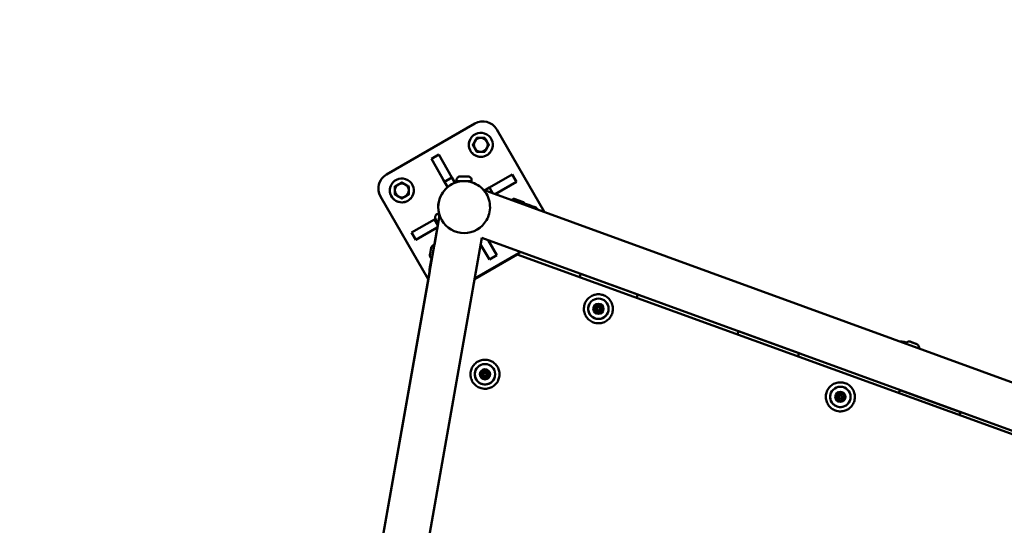
# Model space of a CAD drawing. Units: millimetres. Extents: x -21798 to 18846, y 0 to 21036.
# Drawn here: x -17558 to -16640, y 16595 to 17066 of the extents above; entities that cross this region are included whole.
import ezdxf

# ---------------------------------------------------------------- set-up
doc = ezdxf.new("R2010")
doc.units = ezdxf.units.MM
doc.layers.add('MD_Visible', color=7, linetype='Continuous', lineweight=50)
doc.styles.get("Standard").update_dxf_attribs({"font": 'TT0246M.TTF'})
doc.dimstyles.new('ISO-25', dxfattribs={"dimtxt": 180, "dimasz": 120, "dimexe": 1.25, "dimexo": 0.625, "dimgap": 120, "dimtad": 1, "dimdec": 0, "dimlfac": 0.1, "dimrnd": 5, "dimtxsty": 'Standard', "dimcen": 120, "dimse1": 1, "dimse2": 1, "dimclrt": 256, "dimadec": 0, "dimazin": 0, "dimtfac": 1, "dimtdec": 0, "dimtmove": 0, "dimatfit": 2, "dimfxl": 1, "dimarcsym": 0})

# ---------------------------------------------------------------- blocks, each defined once
blk = doc.blocks.new('CustomObjectsInViewport8_0')
at = {"layer": 'MD_Visible'}
for p, q in [((4028.95, 5346.34), (4111.22, 5393.84)), ((4131.71, 5388.35), (4176.2, 5311.29)), ((4107.23, 5379.6), (4107.23, 5379.6)), ((4109.39, 5374.01), (4109.39, 5374.01)), ((4113.13, 5367.53), (4109.39, 5374.01)), ((4077.72, 5364.86), (4070.79, 5360.86)), ((4070.79, 5360.86), (4082.26, 5341)), ((4070.79, 5360.86), (4070.79, 5360.86)), ((4083.02, 5339.68), (4070.79, 5360.86)), ((4077.72, 5364.86), (4089.95, 5343.68)), ((4113.13, 5367.53), (4113.13, 5367.53)), ((4113.15, 5367.52), (4113.15, 5367.52)), ((4120.63, 5367.52), (4113.15, 5367.52)), ((4120.63, 5367.52), (4120.63, 5367.52)), ((4126.55, 5368.45), (4126.55, 5368.45)), ((4082.26, 5341), (4085.79, 5334.88)), ((4089.95, 5343.68), (4083.02, 5339.68)), ((4089.95, 5343.68), (4092.72, 5338.88)), ((4094.33, 5341.16), (4094.33, 5340.11)), ((4108.33, 5341.16), (4108.33, 5340.11)), ((4125.05, 5334.28), (4146.23, 5346.5)), ((4150.23, 5339.57), (4146.23, 5346.5)), ((4023.46, 5340.85), (4023.46, 5340.85)), ((4033.62, 5337.1), (4033.62, 5337.1)), ((4036.78, 5335.26), (4036.78, 5335.26)), ((4036.78, 5327.78), (4036.78, 5335.26)), ((4085.79, 5334.88), (4083.02, 5339.68)), ((4088.75, 5336.58), (4085.79, 5334.88)), ((4085.79, 5334.88), (4085.79, 5334.88)), ((4088.75, 5336.59), (4085.79, 5334.88)), ((4092.72, 5338.88), (4089.79, 5337.19)), ((4092.72, 5338.88), (4089.79, 5337.19)), ((4092.72, 5338.88), (4092.72, 5338.88)), ((4793.32, 5086.68), (4119.46, 5331.94)), ((4120.41, 5331.6), (4125.05, 5334.28)), ((4128.25, 5328.74), (4125.05, 5334.28)), ((4150.23, 5339.57), (4130.22, 5328.02)), ((4130.37, 5328.11), (4150.23, 5339.57)), ((4150.23, 5339.57), (4150.23, 5339.57)), ((4067.96, 5248.77), (4023.46, 5325.85)), ((4023.46, 5325.85), (4023.46, 5325.85)), ((4023.46, 5325.85), (4067.96, 5248.77)), ((4036.78, 5327.78), (4036.78, 5327.78)), ((4036.79, 5327.76), (4036.79, 5327.76)), ((4043.27, 5324.02), (4036.79, 5327.76)), ((4043.27, 5324.02), (4043.27, 5324.02)), ((4049.77, 5327.76), (4043.29, 5324.02)), ((4043.29, 5324.02), (4043.29, 5324.02)), ((4052.93, 5325.95), (4052.93, 5325.95)), ((4080.42, 5328.04), (4080.43, 5328.05)), ((4080.42, 5328.04), (4080.42, 5328.04)), ((4080.43, 5328.05), (4080.43, 5328.05)), ((4130.22, 5328.02), (4130.37, 5328.11)), ((4149.04, 5323.44), (4155.9, 5320.95)), ((4160.98, 5318.19), (4160.22, 5318.47)), ((4161.43, 5318.03), (4160.98, 5318.19)), ((4161.54, 5317.99), (4161.43, 5318.03)), ((4165.93, 5316.39), (4161.54, 5317.99)), ((4167.61, 5315.78), (4165.93, 5316.39)), ((3961.75, 4646.38), (4078.46, 5308.27)), ((4052.44, 5292.35), (4073.61, 5304.58)), ((4073.61, 5304.58), (4074.63, 5305.16)), ((4073.61, 5304.58), (4076.82, 5299.02)), ((4073.64, 5280.97), (4078.45, 5308.26)), ((4076.01, 5309.43), (4076.92, 5309.95)), ((4076.46, 5296.98), (4056.44, 5285.42)), ((4056.44, 5285.42), (4076.3, 5296.89)), ((4075.17, 5304.19), (4075.89, 5302.94)), ((4075.89, 5302.94), (4075.17, 5304.19)), ((4075.89, 5302.94), (4077.13, 5300.79)), ((4077.13, 5300.79), (4075.89, 5302.94)), ((4075.89, 5302.94), (4075.89, 5302.94)), ((4076.3, 5296.89), (4076.46, 5296.98)), ((4122.26, 5303.9), (4122.26, 5303.9)), ((4122.26, 5303.9), (4122.26, 5303.9)), ((3995.69, 4594.7), (4117.83, 5287.41)), ((4052.44, 5292.35), (4056.44, 5285.42)), ((4052.44, 5292.35), (4052.44, 5292.35)), ((4052.44, 5292.35), (4056.44, 5285.42)), ((4736.53, 5062.23), (4117.83, 5287.41)), ((4736.52, 5062.22), (4117.83, 5287.4)), ((4056.44, 5285.42), (4056.44, 5285.42)), ((4070.46, 5277), (4070.48, 5277.09)), ((4070.54, 5277.43), (4070.48, 5277.13)), ((4070.48, 5277.13), (4070.51, 5277.29)), ((4070.48, 5277.12), (4070.51, 5277.25)), ((4070.5, 5277.21), (4070.49, 5277.18)), ((4070.56, 5277.57), (4070.54, 5277.45)), ((4070.75, 5278.62), (4070.58, 5277.7)), ((4070.73, 5278.56), (4070.74, 5278.58)), ((4070.74, 5278.57), (4070.73, 5278.55)), ((4070.74, 5278.61), (4070.74, 5278.58)), ((4070.74, 5278.61), (4070.74, 5278.61)), ((4070.74, 5278.58), (4070.74, 5278.57)), ((4116.75, 5281.27), (4124.94, 5267.07)), ((4124.94, 5267.07), (4116.75, 5281.27)), ((4123.67, 5285.28), (4131.87, 5271.07)), ((4069.41, 5271.07), (4069.4, 5271.01)), ((4069.43, 5271.14), (4069.41, 5271.07)), ((4069.73, 5272.84), (4069.43, 5271.17)), ((4069.43, 5271.17), (4069.43, 5271.14)), ((4069.62, 5272.22), (4069.56, 5271.92)), ((4069.66, 5272.47), (4069.58, 5272.02)), ((4069.63, 5272.27), (4069.59, 5272.04)), ((4069.63, 5272.31), (4069.6, 5272.11)), ((4069.62, 5272.22), (4069.6, 5272.12)), ((4069.64, 5272.33), (4069.63, 5272.28)), ((4069.88, 5273.73), (4069.81, 5273.33)), ((4069.93, 5274), (4069.88, 5273.73)), ((4069.94, 5274.07), (4069.93, 5274)), ((4070.4, 5276.67), (4069.95, 5274.08)), ((4070.31, 5276.14), (4070.29, 5276.05)), ((4070.32, 5276.21), (4070.31, 5276.14)), ((4070.37, 5276.47), (4070.32, 5276.21)), ((4070.38, 5276.56), (4070.37, 5276.47)), ((4150.69, 5271.71), (4111.01, 5248.74)), ((4154.04, 5274.22), (4111.14, 5249.46)), ((4111.14, 5249.46), (4154.04, 5274.22)), ((4124.94, 5267.07), (4131.87, 5271.07)), ((4124.94, 5267.07), (4131.87, 5271.07)), ((4131.87, 5271.07), (4131.87, 5271.07)), ((4715.12, 5067.03), (4150.69, 5271.71)), ((4069.1, 5258.27), (4069.42, 5260.04)), ((4069.42, 5260.04), (4070.23, 5264.63)), ((4070.23, 5264.63), (4070.25, 5264.75)), ((4070.25, 5264.75), (4070.33, 5265.22)), ((4070.33, 5265.22), (4070.47, 5266.02)), ((4124.94, 5267.07), (4124.94, 5267.07)), ((4006.35, 4899.36), (4069.26, 5256.17)), ((4210.14, 5253.8), (4208.96, 5250.58)), ((4263.23, 5234.48), (4210.14, 5253.8)), ((4262.08, 5231.32), (4263.23, 5234.48)), ((4225.19, 5222), (4225.19, 5222)), ((4227.79, 5220.5), (4227.79, 5220.5)), ((4357.2, 5200.28), (4356.09, 5197.23)), ((4413.58, 5179.76), (4357.2, 5200.28)), ((4516.45, 5190.85), (4516.51, 5190.83)), ((4516.9, 5190.69), (4516.51, 5190.83)), ((4516.9, 5190.69), (4516.94, 5190.67)), ((4516.94, 5190.67), (4518.84, 5189.98)), ((4518.84, 5189.98), (4519.79, 5189.63)), ((4520.09, 5189.53), (4519.79, 5189.63)), ((4520.09, 5189.53), (4522.45, 5188.67)), ((4522.45, 5188.67), (4522.72, 5188.57)), ((4522.79, 5188.54), (4522.72, 5188.57)), ((4522.79, 5188.54), (4523.04, 5188.45)), ((4523.27, 5188.37), (4523.04, 5188.45)), ((4523.27, 5188.37), (4523.77, 5188.19)), ((4412.49, 5176.77), (4413.58, 5179.76)), ((4119.49, 5160.97), (4119.49, 5160.97)), ((4122.09, 5159.47), (4122.09, 5159.47)), ((4450.72, 5139.91), (4450.72, 5139.91)), ((4507.55, 5145.56), (4506.5, 5142.68)), ((4563.93, 5125.03), (4507.55, 5145.56)), ((4453.31, 5138.41), (4453.31, 5138.41)), ((4562.91, 5122.23), (4563.93, 5125.03))]:
    blk.add_line(p, q, dxfattribs=at)
at = {"layer": 'MD_Visible', "extrusion": (0, 0, -1)}
for centre in [(-4226.49, 5221.25), (-4120.79, 5160.22), (-4452.01, 5139.16)]:
    blk.add_circle(centre, 4.75, dxfattribs=at)
at = {"layer": 'MD_Visible'}
for centre in [(4226.49, 5221.25), (4120.79, 5160.22), (4452.01, 5139.16)]:
    blk.add_circle(centre, 1.5, dxfattribs=at)
for centre, radius, start, end in [((4116.89, 5374.02), 6.5, 90, 150), ((4116.89, 5374.02), 7.5, 119.92643, 120.07357), ((4116.89, 5374.02), 6.5, 30, 90), ((4116.89, 5374.02), 7.5, 59.92643, 60.07357), ((4116.89, 5374.02), 7.5, 179.92643, 180.07357), ((4116.89, 5374.02), 6.5, 150, 210), ((4116.89, 5374.02), 6.5, 210, 270), ((4116.89, 5374.02), 6.5, 270, 330), ((4116.89, 5374.02), 6.5, 330, 30), ((4116.89, 5374.02), 7.5, 359.92643, 0.07357), ((4116.89, 5374.02), 7.5, 239.92643, 240.07357), ((4116.89, 5374.02), 7.5, 299.92643, 300.07357), ((4043.28, 5331.52), 6.5, 120, 180), ((4043.28, 5331.52), 7.5, 149.92643, 150.07357), ((4043.28, 5331.52), 6.5, 60, 120), ((4043.28, 5331.52), 7.5, 89.92643, 90.07357), ((4043.28, 5331.52), 6.5, 0, 60), ((4043.28, 5331.52), 7.5, 29.92643, 30.07357), ((4043.28, 5331.52), 6.5, 180, 240), ((4043.28, 5331.52), 7.5, 209.92643, 210.07357), ((4043.28, 5331.52), 6.5, 240, 300), ((4043.28, 5331.52), 7.5, 269.92643, 270.07357), ((4043.28, 5331.52), 6.5, 300, 360), ((4043.28, 5331.52), 7.5, 329.92643, 330.07357), ((4222.54, 5220.87), 1.3, 313.14453, 57.82589), ((4224.19, 5224.47), 1.3, 253.14453, 357.82589), ((4228.13, 5224.85), 1.3, 193.14453, 297.82589), ((4230.43, 5221.63), 1.3, 133.14453, 237.82589), ((4224.84, 5217.65), 1.3, 13.14453, 117.82589), ((4228.79, 5218.02), 1.3, 73.14453, 177.82589), ((4116.84, 5159.84), 1.3, 313.14453, 57.82589), ((4118.49, 5163.45), 1.3, 253.14453, 357.82589), ((4119.14, 5156.62), 1.3, 13.14453, 117.82589), ((4122.43, 5163.83), 1.3, 193.14453, 297.82589), ((4123.09, 5157), 1.3, 73.14453, 177.82589), ((4124.73, 5160.6), 1.3, 133.14453, 237.82589), ((4448.07, 5138.79), 1.3, 313.14453, 57.82589), ((4449.71, 5142.39), 1.3, 253.14453, 357.82589), ((4453.66, 5142.77), 1.3, 193.14453, 297.82589), ((4455.96, 5139.54), 1.3, 133.14453, 237.82589), ((4450.37, 5135.56), 1.3, 13.14453, 117.82589), ((4454.31, 5135.94), 1.3, 73.14453, 177.82589)]:
    blk.add_arc(centre, radius, start, end, dxfattribs=at)
at = {"layer": 'MD_Visible', "extrusion": (0, 0, -1)}
for centre, radius, start, end in [((-4147.89, 5320.3), 3.35, 41.35298, 110), ((-4154.75, 5317.8), 3.35, 110, 178.64702), ((-4070.69, 5276.86), 0.25, 7.17821, 10), ((-4070.72, 5277.06), 0.25, 356.6707, 10), ((-4070.72, 5277.02), 0.25, 358.56858, 10), ((-4071.24, 5278.53), 0.5, 10, 19.37103), ((-4071.24, 5278.53), 0.5, 19.37103, 24.62297), ((-4071.24, 5278.53), 0.5, 24.62297, 25.11312), ((-4071.24, 5278.53), 0.5, 25.11312, 35.14391), ((-4075.68, 5275.4), 5.93, 35.14391, 69.91726), ((-4069.89, 5270.86), 0.5, 0.62897, 10), ((-4069.89, 5270.86), 0.5, 355.37703, 0.62897), ((-4069.89, 5270.86), 0.5, 344.85609, 354.88688), ((-4069.89, 5270.86), 0.5, 354.88688, 355.37703), ((-4075.13, 5272.28), 5.93, 310.08274, 344.85609), ((-4069.9, 5272.37), 0.25, 10, 25.52853), ((-4069.91, 5272.42), 0.25, 10, 28.09078), ((-4069.91, 5272.46), 0.25, 10, 25.95146), ((-4069.94, 5272.62), 0.25, 10, 26.58113), ((-4223.61, 5222.56), 0.7, 302.17411, 106.85547), ((-4226.49, 5221.25), 1.5, 209.9998, 30.0002), ((-4226.19, 5224.4), 0.7, 2.17411, 166.85547), ((-4229.06, 5223.09), 0.7, 62.17411, 226.85547), ((-4223.91, 5219.41), 0.7, 242.17411, 46.85547), ((-4226.79, 5218.1), 0.7, 182.17411, 346.85547), ((-4229.37, 5219.94), 0.7, 122.17411, 286.85547), ((-4516.77, 5184.97), 5.93, 41.98874, 84.85609), ((-4516.28, 5190.38), 0.5, 84.85609, 110), ((-4522.7, 5188.31), 0.25, 94.87881, 110), ((-4523.6, 5187.72), 0.5, 110, 135.14391), ((-4519.75, 5183.89), 5.93, 135.14391, 178.01126), ((-4117.91, 5161.54), 0.7, 302.17411, 106.85547), ((-4118.21, 5158.39), 0.7, 242.17411, 46.85547), ((-4120.79, 5160.22), 1.5, 209.9998, 30.0002), ((-4120.48, 5163.37), 0.7, 2.17411, 166.85547), ((-4123.36, 5162.06), 0.7, 62.17411, 226.85547), ((-4123.67, 5158.91), 0.7, 122.17411, 286.85547), ((-4121.09, 5157.07), 0.7, 182.17411, 346.85547), ((-4449.14, 5140.48), 0.7, 302.17411, 106.85547), ((-4452.01, 5139.16), 1.5, 209.9998, 30.0002), ((-4451.71, 5142.31), 0.7, 2.17411, 166.85547), ((-4454.59, 5141), 0.7, 62.17411, 226.85547), ((-4449.44, 5137.33), 0.7, 242.17411, 46.85547), ((-4452.32, 5136.01), 0.7, 182.17411, 346.85547), ((-4454.89, 5137.85), 0.7, 122.17411, 286.85547)]:
    blk.add_arc(centre, radius, start, end, dxfattribs=at)
for centre, major_axis, ratio, start_param, end_param in [((4118.72, 5380.85), (-12.99, 7.5), 1, 0.523603, 2.094399), ((4116.89, 5374.02), (-9.66, 5.58), 1, 3.141591, 6.283184), ((4036.45, 5333.35), (-12.99, 7.5), 1, 5.235992, 6.806788), ((4043.28, 5331.52), (-9.66, 5.58), 1, 3.141591, 6.283184), ((4101.34, 5315.98), (-20.91, 12.07), 1, 3.141598, 6.283191), ((4101.33, 5315.96), (-20.91, 12.08), 1, 5.434607, 6.283184), ((4101.33, 5315.96), (-20.91, 12.07), 1, 5.434607, 6.283191), ((4076.61, 5301.69), (-1.82, 3.16), 0.000004, 5.11894, 8.144096), ((4080.42, 5303.89), (-3.5, 6.06), 0.000004, 0, 0.927366), ((4226.49, 5221.25), (-8.23, 4.75), 1, -0.523602, 5.759583), ((4120.79, 5160.22), (-8.23, 4.75), 1, -0.523602, 5.759583), ((4452.01, 5139.16), (-8.23, 4.75), 1, -0.523602, 5.759583)]:
    blk.add_ellipse(centre, major_axis=major_axis, ratio=ratio, start_param=start_param, end_param=end_param, dxfattribs=at)
at = {"layer": 'MD_Visible'}
for centre, major_axis, ratio, start_param, end_param in [((4116.89, 5374.02), (-9.66, 5.58), 1, -2.617990521284774, 3.665194785894812), ((4043.28, 5331.52), (-9.66, 5.58), 1, -2.617990521181119, 3.665194785998468), ((4036.45, 5333.35), (-12.99, 7.5), 1, -0.000004, 1.047193), ((4101.33, 5340.11), (7, 0), 0.000004, 1.681282, 4.033466), ((4101.33, 5340.11), (7, 0), 0.000004, 5.391312, 7.741405), ((4101.34, 5315.98), (-20.91, 12.07), 1, -0.000009, 3.141584)]:
    blk.add_ellipse(centre, major_axis=major_axis, ratio=ratio, start_param=start_param, end_param=end_param, dxfattribs=at)
for points in [[(4113.13, 5380.51), (4112.13, 5378.77), (4111.26, 5377.27)], [(4116.89, 5380.52), (4115.15, 5380.52), (4113.15, 5380.52)], [(4120.63, 5380.52), (4118.63, 5380.52), (4116.89, 5380.52)], [(4122.52, 5377.27), (4121.65, 5378.77), (4120.65, 5380.51)], [(4111.26, 5377.27), (4110.39, 5375.77), (4109.39, 5374.03)], [(4109.39, 5374.01), (4110.39, 5372.27), (4111.26, 5370.77)], [(4111.26, 5370.77), (4112.13, 5369.27), (4113.13, 5367.53)], [(4120.65, 5367.53), (4121.65, 5369.27), (4122.52, 5370.77)], [(4124.39, 5374.03), (4123.39, 5375.77), (4122.52, 5377.27)], [(4122.52, 5370.77), (4123.39, 5372.27), (4124.39, 5374.01)], [(4113.15, 5367.52), (4115.15, 5367.52), (4116.89, 5367.52)], [(4116.89, 5367.52), (4118.63, 5367.52), (4120.63, 5367.52)], [(4036.78, 5335.26), (4036.78, 5333.26), (4036.78, 5331.52)], [(4040.03, 5337.15), (4038.52, 5336.28), (4036.79, 5335.28)], [(4043.27, 5339.02), (4041.53, 5338.02), (4040.03, 5337.15)], [(4046.53, 5337.15), (4045.02, 5338.02), (4043.29, 5339.02)], [(4049.77, 5335.28), (4048.03, 5336.28), (4046.53, 5337.15)], [(4049.78, 5331.52), (4049.78, 5333.26), (4049.78, 5335.26)], [(4036.78, 5331.52), (4036.78, 5329.78), (4036.78, 5327.78)], [(4036.79, 5327.76), (4038.52, 5326.76), (4040.03, 5325.89)], [(4040.03, 5325.89), (4041.53, 5325.02), (4043.27, 5324.02)], [(4043.29, 5324.02), (4045.02, 5325.02), (4046.53, 5325.89)], [(4046.53, 5325.89), (4048.03, 5326.76), (4049.77, 5327.76)], [(4049.78, 5327.78), (4049.78, 5329.78), (4049.78, 5331.52)]]:
    blk.add_rational_spline(points, [1, 1.03774904333, 1], degree=2, dxfattribs=at)
for points, knots in [([(4094.33, 5341.16), (4094.33, 5341.53), (4094.39, 5341.89), (4094.62, 5342.57), (4094.79, 5342.9), (4095.22, 5343.46), (4095.49, 5343.72), (4096.07, 5344.12), (4096.4, 5344.28), (4096.91, 5344.43), (4097.08, 5344.46), (4097.35, 5344.5), (4097.44, 5344.51), (4097.56, 5344.51), (4097.59, 5344.51), (4097.64, 5344.51), (4097.65, 5344.51), (4097.67, 5344.51), (4097.67, 5344.51), (4097.67, 5344.51), (4097.68, 5344.51), (4097.68, 5344.51), (4097.68, 5344.51), (4097.68, 5344.51), (4097.68, 5344.51), (4097.68, 5344.51), (4097.68, 5344.51), (4097.68, 5344.51), (4097.69, 5344.51), (4097.69, 5344.51), (4097.69, 5344.51), (4097.71, 5344.51), (4097.73, 5344.51), (4097.85, 5344.51), (4098, 5344.51), (4098.4, 5344.51), (4098.65, 5344.51), (4099.24, 5344.51), (4099.57, 5344.51), (4100.29, 5344.51), (4100.68, 5344.51), (4101.45, 5344.51), (4101.85, 5344.51), (4102.6, 5344.51), (4102.96, 5344.51), (4103.62, 5344.51), (4103.92, 5344.51), (4104.41, 5344.51), (4104.61, 5344.51), (4104.88, 5344.51), (4104.96, 5344.51), (4104.98, 5344.51), (4104.98, 5344.51), (4104.99, 5344.51), (4104.99, 5344.51), (4104.99, 5344.51), (4104.99, 5344.51), (4104.99, 5344.51), (4104.99, 5344.51), (4105, 5344.51), (4105, 5344.51), (4105.02, 5344.51), (4105.04, 5344.51), (4105.07, 5344.51), (4105.09, 5344.51), (4105.16, 5344.51), (4105.22, 5344.51), (4105.43, 5344.49), (4105.59, 5344.46), (4106.1, 5344.34), (4106.44, 5344.2), (4107.05, 5343.83), (4107.32, 5343.59), (4107.78, 5343.04), (4107.97, 5342.73), (4108.23, 5342.07), (4108.31, 5341.71), (4108.33, 5341.29), (4108.33, 5341.23), (4108.33, 5341.16)], [0, 0, 0, 0, 0.108638, 0.108638, 0.215313, 0.215313, 0.322059, 0.322059, 0.428802, 0.428802, 0.481656, 0.481656, 0.508366, 0.508366, 0.518376, 0.518376, 0.52213, 0.52213, 0.523276, 0.523276, 0.523614, 0.523614, 0.523954, 0.523954, 0.524637, 0.524637, 0.530059, 0.530059, 0.535419, 0.535419, 0.551502, 0.551502, 0.599847, 0.599847, 0.718376, 0.718376, 0.834628, 0.834628, 0.950936, 0.950936, 1.06724, 1.06724, 1.183543, 1.183543, 1.299846, 1.299846, 1.41615, 1.41615, 1.532454, 1.532454, 1.648762, 1.648762, 1.663201, 1.663201, 1.664202, 1.664202, 1.66454, 1.66454, 1.66488, 1.66488, 1.665563, 1.665563, 1.67099, 1.67099, 1.67635, 1.67635, 1.692435, 1.692435, 1.740801, 1.740801, 1.849049, 1.849049, 1.955738, 1.955738, 2.062483, 2.062483, 2.169226, 2.169226, 2.188307, 2.188307, 2.188307, 2.188307]), ([(4080.43, 5328.05), (4081.72, 5330.28), (4083.36, 5332.31), (4087.21, 5335.73), (4089.41, 5337.13), (4094.14, 5339.17), (4096.67, 5339.81), (4101.8, 5340.26), (4104.41, 5340.07), (4109.42, 5338.88), (4111.83, 5337.88), (4116.21, 5335.18), (4118.19, 5333.47), (4121.5, 5329.52), (4122.84, 5327.28), (4124.74, 5322.5), (4125.3, 5319.95), (4125.6, 5314.81), (4125.33, 5312.21), (4124.12, 5307.69), (4123.31, 5305.73), (4122.26, 5303.9)], [0.174533, 0.174533, 0.174533, 0.174533, 0.494533, 0.494533, 0.814533, 0.814533, 1.134533, 1.134533, 1.454533, 1.454533, 1.774533, 1.774533, 2.094533, 2.094533, 2.414533, 2.414533, 2.734533, 2.734533, 3.054533, 3.054533, 3.316126, 3.316126, 3.316126, 3.316126]), ([(4097.33, 5339.79), (4097.32, 5339.81), (4097.32, 5339.83), (4097.3, 5339.88), (4097.28, 5339.92), (4097.23, 5339.99), (4097.2, 5340.02), (4097.13, 5340.07), (4097.09, 5340.09), (4097.03, 5340.1), (4097.01, 5340.11), (4096.97, 5340.11), (4096.96, 5340.11), (4096.95, 5340.11), (4096.95, 5340.11), (4096.94, 5340.11), (4096.94, 5340.11), (4096.94, 5340.11), (4096.94, 5340.11), (4096.94, 5340.11), (4096.94, 5340.11), (4096.94, 5340.11), (4096.94, 5340.11), (4096.93, 5340.11), (4096.93, 5340.11), (4096.93, 5340.11), (4096.93, 5340.11), (4096.93, 5340.11), (4096.93, 5340.11), (4096.93, 5340.11)], [0.00766745, 0.00766745, 0.00766745, 0.00766745, 0.01297305, 0.01297305, 0.02571033, 0.02571033, 0.03845608, 0.03845608, 0.05120152, 0.05120152, 0.05751251, 0.05751251, 0.060701, 0.060701, 0.06189658, 0.06189658, 0.06216583, 0.06216583, 0.06232751, 0.06232751, 0.06249099, 0.06249099, 0.06281825, 0.06281825, 0.06346019, 0.06346019, 0.06521554, 0.06521554, 0.06534311, 0.06534311, 0.06534311, 0.06534311]), ([(4105.73, 5340.11), (4105.73, 5340.11), (4105.73, 5340.11), (4105.73, 5340.11), (4105.73, 5340.11), (4105.73, 5340.11), (4105.73, 5340.11), (4105.73, 5340.11), (4105.73, 5340.11), (4105.73, 5340.11), (4105.73, 5340.11), (4105.73, 5340.11), (4105.73, 5340.11), (4105.73, 5340.11), (4105.72, 5340.11), (4105.72, 5340.11), (4105.71, 5340.11), (4105.69, 5340.11), (4105.67, 5340.11), (4105.61, 5340.1), (4105.57, 5340.08), (4105.5, 5340.04), (4105.46, 5340.01), (4105.41, 5339.95), (4105.38, 5339.91), (4105.36, 5339.85), (4105.35, 5339.82), (4105.34, 5339.79)], [1.43609567, 1.43609567, 1.43609567, 1.43609567, 1.43757, 1.43757, 1.43865468, 1.43865468, 1.43887268, 1.43887268, 1.43903444, 1.43903444, 1.43919789, 1.43919789, 1.43952478, 1.43952478, 1.44016665, 1.44016665, 1.44189168, 1.44189168, 1.44707504, 1.44707504, 1.45995477, 1.45995477, 1.47269528, 1.47269528, 1.48544091, 1.48544091, 1.49351473, 1.49351473, 1.49351473, 1.49351473]), ([(4157.88, 5319), (4158.23, 5318.97), (4158.58, 5318.91), (4159.36, 5318.75), (4159.8, 5318.62), (4160.22, 5318.47)], [4.5442307, 4.5442307, 4.5442307, 4.5442307, 4.6176245, 4.6176245, 4.712389, 4.712389, 4.712389, 4.712389]), ([(4157.99, 5318.65), (4158.2, 5318.66), (4158.41, 5318.66), (4159.03, 5318.64), (4159.43, 5318.59), (4160.22, 5318.44), (4160.61, 5318.33), (4160.98, 5318.19)], [4.4786655, 4.4786655, 4.4786655, 4.4786655, 4.5261524, 4.5261524, 4.6192707, 4.6192707, 4.712389, 4.712389, 4.712389, 4.712389]), ([(4158.06, 5318.33), (4158.09, 5318.33), (4158.11, 5318.34), (4158.52, 5318.4), (4158.9, 5318.42), (4159.64, 5318.41), (4160.01, 5318.38), (4160.73, 5318.25), (4161.09, 5318.15), (4161.43, 5318.03)], [4.430954, 4.430954, 4.430954, 4.430954, 4.4372544, 4.4372544, 4.5289659, 4.5289659, 4.6206775, 4.6206775, 4.712389, 4.712389, 4.712389, 4.712389]), ([(4158.07, 5318.22), (4158.16, 5318.24), (4158.25, 5318.26), (4158.71, 5318.33), (4159.08, 5318.36), (4159.8, 5318.35), (4160.16, 5318.32), (4160.87, 5318.2), (4161.21, 5318.11), (4161.54, 5317.99)], [4.416938, 4.416938, 4.416938, 4.416938, 4.4385873, 4.4385873, 4.5298545, 4.5298545, 4.6211218, 4.6211218, 4.712389, 4.712389, 4.712389, 4.712389]), ([(4165.93, 5316.39), (4166.82, 5316.07), (4167.64, 5315.57), (4168.77, 5314.59), (4169.15, 5314.18), (4169.5, 5313.73)], [4.712389, 4.712389, 4.712389, 4.712389, 4.9067832, 4.9067832, 5.0240063, 5.0240063, 5.0240063, 5.0240063]), ([(4167.61, 5315.78), (4168, 5315.64), (4168.36, 5315.44), (4169, 5314.97), (4169.27, 5314.7), (4169.72, 5314.15), (4169.9, 5313.86), (4170.07, 5313.56), (4170.08, 5313.54), (4170.09, 5313.52)], [4.712389, 4.712389, 4.712389, 4.712389, 4.7901616, 4.7901616, 4.8679341, 4.8679341, 4.9457067, 4.9457067, 4.9513642, 4.9513642, 4.9513642, 4.9513642]), ([(4075.17, 5304.19), (4075.06, 5304.38), (4074.97, 5304.53), (4074.84, 5304.76), (4074.8, 5304.83), (4074.78, 5304.85), (4074.79, 5304.85), (4074.78, 5304.85), (4074.78, 5304.85), (4074.78, 5304.86), (4074.78, 5304.86), (4074.78, 5304.86), (4074.78, 5304.86), (4074.78, 5304.86), (4074.78, 5304.86), (4074.77, 5304.88), (4074.76, 5304.9), (4074.74, 5304.93), (4074.73, 5304.94), (4074.7, 5305.01), (4074.68, 5305.05), (4074.58, 5305.25), (4074.53, 5305.4), (4074.37, 5305.9), (4074.33, 5306.27), (4074.35, 5306.98), (4074.42, 5307.34), (4074.66, 5308.01), (4074.84, 5308.33), (4075.28, 5308.89), (4075.55, 5309.13), (4075.9, 5309.36), (4075.96, 5309.39), (4076.01, 5309.43)], [1.42583, 1.42583, 1.42583, 1.42583, 1.5324545, 1.5324545, 1.6487617, 1.6487617, 1.6632009, 1.6632009, 1.6642025, 1.6642025, 1.6645404, 1.6645404, 1.6648799, 1.6648799, 1.6655629, 1.6655629, 1.6709903, 1.6709903, 1.6763505, 1.6763505, 1.6924352, 1.6924352, 1.7408014, 1.7408014, 1.8490486, 1.8490486, 1.9557379, 1.9557379, 2.062483, 2.062483, 2.1692261, 2.1692261, 2.1883066, 2.1883066, 2.1883066, 2.1883066]), ([(4078.22, 5307.7), (4078.22, 5307.7), (4078.22, 5307.69), (4078.22, 5307.69), (4078.23, 5307.69), (4078.23, 5307.68), (4078.23, 5307.68), (4078.25, 5307.66), (4078.26, 5307.65), (4078.29, 5307.61), (4078.31, 5307.59), (4078.33, 5307.58)], [1.43925721, 1.43925721, 1.43925721, 1.43925721, 1.43952477, 1.43952477, 1.44016663, 1.44016663, 1.44189167, 1.44189167, 1.44707505, 1.44707505, 1.45529804, 1.45529804, 1.45529804, 1.45529804]), ([(4078.45, 5308.25), (4078.45, 5308.25), (4078.45, 5308.26), (4078.45, 5308.26), (4078.45, 5308.26), (4078.45, 5308.26)], [7.00311199, 7.00311199, 7.00311199, 7.00311199, 7.04598828, 7.04598828, 7.04599186, 7.04599186, 7.04599186, 7.04599186]), ([(4070.29, 5276.05), (4070.29, 5276.05), (4070.29, 5276.05), (4070.32, 5276.18), (4070.35, 5276.31), (4070.39, 5276.53), (4070.41, 5276.63), (4070.44, 5276.8), (4070.46, 5276.89), (4070.48, 5277.06), (4070.49, 5277.14), (4070.5, 5277.21), (4070.5, 5277.21), (4070.5, 5277.21)], [-0.0006567, -0.0006567, -0.0006567, -0.0006567, 0, 0, 0.0394171, 0.0394171, 0.0702393, 0.0702393, 0.1010616, 0.1010616, 0.1404787, 0.1404787, 0.1411354, 0.1411354, 0.1411354, 0.1411354]), ([(4070.44, 5276.76), (4070.42, 5276.69), (4070.41, 5276.61), (4070.36, 5276.41), (4070.33, 5276.28), (4070.31, 5276.15), (4070.31, 5276.14), (4070.31, 5276.14)], [0.07555534, 0.07555534, 0.07555534, 0.07555534, 0.10106157, 0.10106157, 0.14047867, 0.14047867, 0.14113537, 0.14113537, 0.14113537, 0.14113537]), ([(4070.43, 5276.76), (4070.42, 5276.71), (4070.41, 5276.65), (4070.38, 5276.48), (4070.35, 5276.35), (4070.32, 5276.22), (4070.32, 5276.22), (4070.32, 5276.21)], [0.08364823, 0.08364823, 0.08364823, 0.08364823, 0.10106157, 0.10106157, 0.14047867, 0.14047867, 0.14113537, 0.14113537, 0.14113537, 0.14113537]), ([(4070.42, 5276.74), (4070.4, 5276.65), (4070.38, 5276.57), (4070.37, 5276.47), (4070.37, 5276.47), (4070.37, 5276.47)], [0.11328941, 0.11328941, 0.11328941, 0.11328941, 0.14047867, 0.14047867, 0.14113537, 0.14113537, 0.14113537, 0.14113537]), ([(4070.41, 5276.62), (4070.41, 5276.63), (4070.41, 5276.64), (4070.42, 5276.75), (4070.43, 5276.84), (4070.45, 5276.92), (4070.45, 5276.92), (4070.45, 5276.92)], [0.09843273, 0.09843273, 0.09843273, 0.09843273, 0.10106157, 0.10106157, 0.14047867, 0.14047867, 0.14113537, 0.14113537, 0.14113537, 0.14113537]), ([(4070.43, 5276.73), (4070.44, 5276.79), (4070.45, 5276.84), (4070.46, 5276.96), (4070.47, 5277.02), (4070.48, 5277.07)], [0.07959832, 0.07959832, 0.07959832, 0.07959832, 0.10106157, 0.10106157, 0.12753879, 0.12753879, 0.12753879, 0.12753879]), ([(4070.73, 5278.55), (4070.73, 5278.55), (4070.73, 5278.55), (4070.75, 5278.62), (4070.76, 5278.67), (4070.78, 5278.73), (4070.79, 5278.74), (4070.79, 5278.74), (4070.79, 5278.74), (4070.79, 5278.74)], [-0.0006567, -0.0006567, -0.0006567, -0.0006567, 0, 0, 0.0394171, 0.0394171, 0.07023934, 0.07023934, 0.07555534, 0.07555534, 0.07555534, 0.07555534]), ([(4070.78, 5278.72), (4070.78, 5278.72), (4070.77, 5278.72), (4070.77, 5278.7), (4070.75, 5278.66), (4070.74, 5278.61), (4070.74, 5278.61), (4070.74, 5278.61)], [0.09843273, 0.09843273, 0.09843273, 0.09843273, 0.10106157, 0.10106157, 0.14047867, 0.14047867, 0.14113537, 0.14113537, 0.14113537, 0.14113537]), ([(4070.75, 5278.63), (4070.75, 5278.62), (4070.75, 5278.62), (4070.74, 5278.61), (4070.74, 5278.61), (4070.74, 5278.61)], [0.135840814, 0.135840814, 0.135840814, 0.135840814, 0.14047867, 0.14047867, 0.141135367, 0.141135367, 0.141135367, 0.141135367]), ([(4069.39, 5270.82), (4069.39, 5270.82), (4069.39, 5270.83), (4069.39, 5270.88), (4069.39, 5270.93), (4069.4, 5271), (4069.4, 5271), (4069.4, 5271)], [0.07555534, 0.07555534, 0.07555534, 0.07555534, 0.10106157, 0.10106157, 0.14047867, 0.14047867, 0.14113537, 0.14113537, 0.14113537, 0.14113537]), ([(4069.39, 5270.82), (4069.39, 5270.83), (4069.39, 5270.84), (4069.39, 5270.88), (4069.39, 5270.92), (4069.4, 5270.99), (4069.4, 5270.99), (4069.4, 5270.99)], [0.08364823, 0.08364823, 0.08364823, 0.08364823, 0.10106157, 0.10106157, 0.14047867, 0.14047867, 0.14113537, 0.14113537, 0.14113537, 0.14113537]), ([(4069.39, 5270.87), (4069.39, 5270.89), (4069.39, 5270.92), (4069.4, 5270.96), (4069.4, 5270.96), (4069.4, 5270.96)], [0.11328941, 0.11328941, 0.11328941, 0.11328941, 0.14047867, 0.14047867, 0.14113537, 0.14113537, 0.14113537, 0.14113537]), ([(4069.63, 5272.28), (4069.63, 5272.28), (4069.63, 5272.28), (4069.64, 5272.35), (4069.66, 5272.42), (4069.7, 5272.59), (4069.71, 5272.67), (4069.75, 5272.84), (4069.76, 5272.94), (4069.79, 5273.16), (4069.81, 5273.29), (4069.83, 5273.42), (4069.83, 5273.42), (4069.83, 5273.43)], [-0.0006567, -0.0006567, -0.0006567, -0.0006567, 0, 0, 0.0394171, 0.0394171, 0.0702393, 0.0702393, 0.1010616, 0.1010616, 0.1404787, 0.1404787, 0.1411354, 0.1411354, 0.1411354, 0.1411354]), ([(4069.74, 5272.8), (4069.72, 5272.73), (4069.71, 5272.66), (4069.69, 5272.57), (4069.68, 5272.55), (4069.68, 5272.52)], [0.07555534, 0.07555534, 0.07555534, 0.07555534, 0.10106157, 0.10106157, 0.11312386, 0.11312386, 0.11312386, 0.11312386]), ([(4069.74, 5272.8), (4069.73, 5272.76), (4069.72, 5272.71), (4069.7, 5272.63), (4069.69, 5272.59), (4069.68, 5272.55)], [0.08364823, 0.08364823, 0.08364823, 0.08364823, 0.10106157, 0.10106157, 0.11797423, 0.11797423, 0.11797423, 0.11797423]), ([(4069.7, 5272.68), (4069.7, 5272.69), (4069.7, 5272.71), (4069.71, 5272.73), (4069.71, 5272.73), (4069.71, 5272.73)], [0.135840824, 0.135840824, 0.135840824, 0.135840824, 0.14047867, 0.14047867, 0.141135367, 0.141135367, 0.141135367, 0.141135367]), ([(4069.71, 5272.69), (4069.71, 5272.7), (4069.71, 5272.7), (4069.73, 5272.83), (4069.75, 5272.96), (4069.77, 5273.09), (4069.77, 5273.09), (4069.77, 5273.1)], [0.09843273, 0.09843273, 0.09843273, 0.09843273, 0.10106157, 0.10106157, 0.14047867, 0.14047867, 0.14113537, 0.14113537, 0.14113537, 0.14113537]), ([(4069.73, 5272.77), (4069.74, 5272.83), (4069.75, 5272.89), (4069.78, 5273.09), (4069.79, 5273.22), (4069.82, 5273.35), (4069.82, 5273.35), (4069.82, 5273.35)], [0.07959832, 0.07959832, 0.07959832, 0.07959832, 0.10106157, 0.10106157, 0.14047867, 0.14047867, 0.14113537, 0.14113537, 0.14113537, 0.14113537]), ([(4070.33, 5265.22), (4070.4, 5265.62), (4070.5, 5266.01), (4070.76, 5266.77), (4070.92, 5267.14), (4071.16, 5267.59), (4071.21, 5267.69), (4071.27, 5267.78)], [1.5707963, 1.5707963, 1.5707963, 1.5707963, 1.6639145, 1.6639145, 1.7570327, 1.7570327, 1.7814267, 1.7814267, 1.7814267, 1.7814267]), ([(4070.38, 5276.52), (4070.38, 5276.53), (4070.38, 5276.54), (4070.38, 5276.55), (4070.38, 5276.56), (4070.38, 5276.56)], [0.135840823, 0.135840823, 0.135840823, 0.135840823, 0.14047867, 0.14047867, 0.141135367, 0.141135367, 0.141135367, 0.141135367]), ([(4070.47, 5266.02), (4070.55, 5266.46), (4070.66, 5266.9), (4070.87, 5267.55), (4070.95, 5267.77), (4071.04, 5267.99)], [1.5707963, 1.5707963, 1.5707963, 1.5707963, 1.6655608, 1.6655608, 1.7142204, 1.7142204, 1.7142204, 1.7142204]), ([(4069.45, 5257.21), (4069.45, 5257.22), (4069.45, 5257.23), (4069.27, 5258.15), (4069.25, 5259.11), (4069.42, 5260.04)], [1.3749589, 1.3749589, 1.3749589, 1.3749589, 1.3764021, 1.3764021, 1.5707963, 1.5707963, 1.5707963, 1.5707963]), ([(4070.23, 5264.63), (4070.29, 5264.98), (4070.38, 5265.33), (4070.63, 5266), (4070.78, 5266.33), (4071.03, 5266.76), (4071.1, 5266.88), (4071.18, 5266.99)], [1.5707963, 1.5707963, 1.5707963, 1.5707963, 1.6620631, 1.6620631, 1.7533299, 1.7533299, 1.787943, 1.787943, 1.787943, 1.787943]), ([(4070.25, 5264.75), (4070.31, 5265.11), (4070.4, 5265.47), (4070.65, 5266.16), (4070.81, 5266.49), (4071.06, 5266.94), (4071.13, 5267.06), (4071.21, 5267.18)], [1.5707963, 1.5707963, 1.5707963, 1.5707963, 1.6625075, 1.6625075, 1.7542187, 1.7542187, 1.788921, 1.788921, 1.788921, 1.788921]), ([(4069.27, 5256.16), (4069.17, 5256.44), (4069.1, 5256.74), (4069.02, 5257.45), (4069.03, 5257.87), (4069.1, 5258.27)], [1.4297159, 1.4297159, 1.4297159, 1.4297159, 1.4930237, 1.4930237, 1.5707963, 1.5707963, 1.5707963, 1.5707963]), ([(4222.99, 5208.17), (4221.59, 5208.55), (4220.26, 5209.14), (4217.85, 5210.73), (4216.77, 5211.72), (4214.98, 5213.98), (4214.26, 5215.26), (4213.28, 5217.97), (4213, 5219.41), (4212.91, 5222.29), (4213.11, 5223.74), (4213.93, 5226.51), (4214.57, 5227.83), (4216.23, 5230.19), (4217.24, 5231.24), (4219.56, 5232.97), (4220.86, 5233.64), (4223.6, 5234.55), (4225.04, 5234.79), (4227.93, 5234.79), (4229.37, 5234.55), (4232.11, 5233.65), (4233.41, 5232.97), (4235.73, 5231.25), (4236.75, 5230.2), (4238.4, 5227.83), (4239.04, 5226.52), (4239.87, 5223.75), (4240.06, 5222.3), (4239.98, 5219.41), (4239.7, 5217.98), (4238.71, 5215.26), (4238, 5213.99), (4236.21, 5211.72), (4235.13, 5210.73), (4232.72, 5209.15), (4231.39, 5208.55), (4228.6, 5207.8), (4227.14, 5207.65), (4224.78, 5207.79), (4223.88, 5207.94), (4222.99, 5208.17)], [0, 0, 0, 0, 0.32, 0.32, 0.64, 0.64, 0.96, 0.96, 1.28, 1.28, 1.6, 1.6, 1.92, 1.92, 2.24, 2.24, 2.56, 2.56, 2.88, 2.88, 3.2, 3.2, 3.52, 3.52, 3.84, 3.84, 4.16, 4.16, 4.48, 4.48, 4.8, 4.8, 5.12, 5.12, 5.44, 5.44, 5.76, 5.76, 6.08, 6.08, 6.283185, 6.283185, 6.283185, 6.283185]), ([(4234.72, 5216.5), (4234.21, 5215.62), (4233.56, 5214.83), (4232.05, 5213.48), (4231.18, 5212.93), (4229.32, 5212.12), (4228.32, 5211.87), (4226.31, 5211.7), (4225.28, 5211.77), (4223.31, 5212.24), (4222.36, 5212.63), (4220.64, 5213.7), (4219.86, 5214.37), (4218.56, 5215.92), (4218.03, 5216.8), (4217.28, 5218.68), (4217.06, 5219.69), (4216.95, 5221.71), (4217.05, 5222.73), (4217.53, 5224.51), (4217.85, 5225.28), (4218.26, 5226)], [1.142933, 1.142933, 1.142933, 1.142933, 1.462933, 1.462933, 1.782933, 1.782933, 2.102933, 2.102933, 2.422933, 2.422933, 2.742933, 2.742933, 3.062933, 3.062933, 3.382933, 3.382933, 3.702933, 3.702933, 4.022933, 4.022933, 4.284525, 4.284525, 4.284525, 4.284525]), ([(4507.33, 5190.77), (4507.97, 5190.79), (4508.6, 5190.77), (4510.67, 5190.61), (4512.09, 5190.33), (4513.46, 5189.89)], [7.4973437, 7.4973437, 7.4973437, 7.4973437, 7.5960965, 7.5960965, 7.8208905, 7.8208905, 7.8208905, 7.8208905]), ([(4516.51, 5190.83), (4516.51, 5190.83), (4516.51, 5190.83), (4516.48, 5190.84), (4516.47, 5190.84), (4516.49, 5190.82), (4516.51, 5190.81), (4516.58, 5190.79), (4516.62, 5190.77), (4516.75, 5190.74), (4516.84, 5190.71), (4516.93, 5190.68), (4516.93, 5190.68), (4516.94, 5190.67)], [-0.0006567, -0.0006567, -0.0006567, -0.0006567, 0, 0, 0.0394171, 0.0394171, 0.0702393, 0.0702393, 0.1010616, 0.1010616, 0.1404787, 0.1404787, 0.1411354, 0.1411354, 0.1411354, 0.1411354]), ([(4518.84, 5189.98), (4518.85, 5189.98), (4518.85, 5189.98), (4518.94, 5189.94), (4519.04, 5189.9), (4519.24, 5189.82), (4519.33, 5189.78), (4519.53, 5189.71), (4519.62, 5189.68), (4519.85, 5189.61), (4519.97, 5189.57), (4520.09, 5189.53), (4520.09, 5189.53), (4520.09, 5189.53)], [-0.0006567, -0.0006567, -0.0006567, -0.0006567, 0, 0, 0.0394171, 0.0394171, 0.0702393, 0.0702393, 0.1010616, 0.1010616, 0.1404787, 0.1404787, 0.1411354, 0.1411354, 0.1411354, 0.1411354]), ([(4522.45, 5188.67), (4522.45, 5188.67), (4522.45, 5188.67), (4522.57, 5188.62), (4522.68, 5188.58), (4522.86, 5188.5), (4522.93, 5188.48), (4523.05, 5188.43), (4523.11, 5188.41), (4523.21, 5188.39), (4523.25, 5188.38), (4523.27, 5188.37), (4523.27, 5188.37), (4523.27, 5188.37)], [-0.0006567, -0.0006567, -0.0006567, -0.0006567, 0, 0, 0.0394171, 0.0394171, 0.0702393, 0.0702393, 0.1010616, 0.1010616, 0.1404787, 0.1404787, 0.1411354, 0.1411354, 0.1411354, 0.1411354]), ([(4117.29, 5147.15), (4115.89, 5147.52), (4114.56, 5148.12), (4112.15, 5149.7), (4111.07, 5150.69), (4109.28, 5152.96), (4108.56, 5154.23), (4107.57, 5156.95), (4107.3, 5158.38), (4107.21, 5161.27), (4107.4, 5162.72), (4108.23, 5165.48), (4108.87, 5166.8), (4110.52, 5169.17), (4111.54, 5170.22), (4113.86, 5171.94), (4115.16, 5172.62), (4117.9, 5173.53), (4119.34, 5173.76), (4122.23, 5173.76), (4123.67, 5173.53), (4126.41, 5172.62), (4127.71, 5171.94), (4130.03, 5170.22), (4131.05, 5169.17), (4132.7, 5166.8), (4133.34, 5165.49), (4134.17, 5162.72), (4134.36, 5161.27), (4134.27, 5158.39), (4134, 5156.95), (4133.01, 5154.24), (4132.3, 5152.96), (4130.51, 5150.69), (4129.43, 5149.71), (4127.02, 5148.12), (4125.68, 5147.52), (4122.89, 5146.77), (4121.44, 5146.62), (4119.08, 5146.76), (4118.17, 5146.91), (4117.29, 5147.15)], [0, 0, 0, 0, 0.32, 0.32, 0.64, 0.64, 0.96, 0.96, 1.28, 1.28, 1.6, 1.6, 1.92, 1.92, 2.24, 2.24, 2.56, 2.56, 2.88, 2.88, 3.2, 3.2, 3.52, 3.52, 3.84, 3.84, 4.16, 4.16, 4.48, 4.48, 4.8, 4.8, 5.12, 5.12, 5.44, 5.44, 5.76, 5.76, 6.08, 6.08, 6.283185, 6.283185, 6.283185, 6.283185]), ([(4129.01, 5155.47), (4128.51, 5154.59), (4127.86, 5153.8), (4126.34, 5152.45), (4125.48, 5151.9), (4123.62, 5151.1), (4122.62, 5150.85), (4120.6, 5150.67), (4119.58, 5150.74), (4117.61, 5151.21), (4116.66, 5151.61), (4114.94, 5152.67), (4114.16, 5153.34), (4112.86, 5154.89), (4112.33, 5155.77), (4111.58, 5157.66), (4111.36, 5158.66), (4111.24, 5160.68), (4111.35, 5161.7), (4111.82, 5163.48), (4112.14, 5164.25), (4112.56, 5164.97)], [1.142933, 1.142933, 1.142933, 1.142933, 1.462933, 1.462933, 1.782933, 1.782933, 2.102933, 2.102933, 2.422933, 2.422933, 2.742933, 2.742933, 3.062933, 3.062933, 3.382933, 3.382933, 3.702933, 3.702933, 4.022933, 4.022933, 4.284525, 4.284525, 4.284525, 4.284525]), ([(4448.52, 5126.09), (4447.12, 5126.46), (4445.79, 5127.06), (4443.37, 5128.65), (4442.29, 5129.63), (4440.5, 5131.9), (4439.79, 5133.17), (4438.8, 5135.89), (4438.53, 5137.32), (4438.44, 5140.21), (4438.63, 5141.66), (4439.46, 5144.43), (4440.1, 5145.74), (4441.75, 5148.11), (4442.77, 5149.16), (4445.09, 5150.88), (4446.38, 5151.56), (4449.12, 5152.47), (4450.57, 5152.7), (4453.46, 5152.7), (4454.9, 5152.47), (4457.64, 5151.56), (4458.94, 5150.89), (4461.25, 5149.16), (4462.27, 5148.11), (4463.93, 5145.75), (4464.57, 5144.43), (4465.4, 5141.66), (4465.59, 5140.21), (4465.5, 5137.33), (4465.23, 5135.89), (4464.24, 5133.18), (4463.53, 5131.9), (4461.74, 5129.64), (4460.66, 5128.65), (4458.25, 5127.06), (4456.91, 5126.46), (4454.12, 5125.72), (4452.67, 5125.57), (4450.31, 5125.7), (4449.4, 5125.85), (4448.52, 5126.09)], [0, 0, 0, 0, 0.32, 0.32, 0.64, 0.64, 0.96, 0.96, 1.28, 1.28, 1.6, 1.6, 1.92, 1.92, 2.24, 2.24, 2.56, 2.56, 2.88, 2.88, 3.2, 3.2, 3.52, 3.52, 3.84, 3.84, 4.16, 4.16, 4.48, 4.48, 4.8, 4.8, 5.12, 5.12, 5.44, 5.44, 5.76, 5.76, 6.08, 6.08, 6.283185, 6.283185, 6.283185, 6.283185]), ([(4460.24, 5134.41), (4459.73, 5133.54), (4459.09, 5132.74), (4457.57, 5131.39), (4456.71, 5130.84), (4454.85, 5130.04), (4453.85, 5129.79), (4451.83, 5129.61), (4450.81, 5129.69), (4448.84, 5130.15), (4447.89, 5130.55), (4446.16, 5131.61), (4445.39, 5132.28), (4444.08, 5133.84), (4443.56, 5134.72), (4442.81, 5136.6), (4442.59, 5137.6), (4442.47, 5139.63), (4442.58, 5140.65), (4443.05, 5142.43), (4443.37, 5143.2), (4443.79, 5143.91)], [1.142933, 1.142933, 1.142933, 1.142933, 1.462933, 1.462933, 1.782933, 1.782933, 2.102933, 2.102933, 2.422933, 2.422933, 2.742933, 2.742933, 3.062933, 3.062933, 3.382933, 3.382933, 3.702933, 3.702933, 4.022933, 4.022933, 4.284525, 4.284525, 4.284525, 4.284525])]:
    blk.add_open_spline(points, degree=3, knots=knots, dxfattribs=at)
for points in [[(4070.78, 5278.74), (4070.78, 5278.74), (4070.78, 5278.74), (4070.78, 5278.74)], [(4069.39, 5270.95), (4069.39, 5270.95), (4069.39, 5270.95), (4069.39, 5270.95)], [(4069.73, 5272.83), (4069.72, 5272.77), (4069.71, 5272.72), (4069.7, 5272.68)], [(4523.77, 5188.19), (4523.77, 5188.19), (4523.77, 5188.19), (4523.77, 5188.19)]]:
    blk.add_open_spline(points, degree=3, dxfattribs=at)
blk = doc.blocks.new('*D38')
at = {"color": 0, "lineweight": -2, "transparency": 16777216}
blk.add_line((-21467.61, 11893.23), (-21467.61, 20271.59), dxfattribs=at)
at = {"color": 0, "transparency": 16777216}
for points in [[(-21487.61, 20271.59), (-21447.61, 20271.59), (-21467.61, 20391.59)], [(-21487.61, 11893.23), (-21447.61, 11893.23), (-21467.61, 11773.23)]]:
    blk.add_solid(points, dxfattribs=at)
at = {"layer": 'Defpoints', "color": 0, "transparency": 16777216}
for p in [(-21467.61, 20391.59), (-12577.32, 20391.59), (-20909.66, 11773.23)]:
    blk.add_point(p, dxfattribs=at)
at = {"transparency": 16777216, "insert": (-21679.91, 16082.41), "char_height": 180, "attachment_point": 5, "rotation": 90}
blk.add_mtext('860', dxfattribs=at)
blk = doc.blocks.new('*D39')
at = {"color": 0, "lineweight": -2, "transparency": 16777216}
blk.add_line((-21018.69, 20706), (-7981.66, 20706), dxfattribs=at)
at = {"color": 0, "transparency": 16777216}
for points in [[(-21018.69, 20726), (-21018.69, 20686), (-21138.69, 20706)], [(-7981.66, 20726), (-7981.66, 20686), (-7861.66, 20706)]]:
    blk.add_solid(points, dxfattribs=at)
at = {"layer": 'Defpoints', "color": 0, "transparency": 16777216}
for p in [(-7861.66, 20706), (-7861.66, 14837.26), (-21138.69, 12173.12)]:
    blk.add_point(p, dxfattribs=at)
at = {"transparency": 16777216, "insert": (-14500.17, 20918.17), "char_height": 180, "attachment_point": 5}
blk.add_mtext('1330', dxfattribs=at)

msp = doc.modelspace()

# ---------------------------------------------------------------- block references
at = {"layer": 'MD_Visible'}
msp.add_blockref('CustomObjectsInViewport8_0', (-21244.67, 11575.85), dxfattribs=at)

# ---------------------------------------------------------------- dimensions: what is measured, and where the dimension line sits
dim = msp.add_linear_dim(base=(-7861.66, 20706), p1=(-21138.69, 12173.12), p2=(-7861.66, 14837.26), dimstyle='ISO-25')
dim.commit()
dim.dimension.update_dxf_attribs({"geometry": '*D39', "text_midpoint": (-14500.17, 20918.17)})
dim = msp.add_linear_dim(base=(-21467.61, 20391.59), p1=(-20909.66, 11773.23), p2=(-12577.32, 20391.59), angle=90, dimstyle='ISO-25')
dim.commit()
dim.dimension.update_dxf_attribs({"geometry": '*D38', "text_midpoint": (-21679.91, 16082.41)})

doc.saveas('drawing.dxf')
